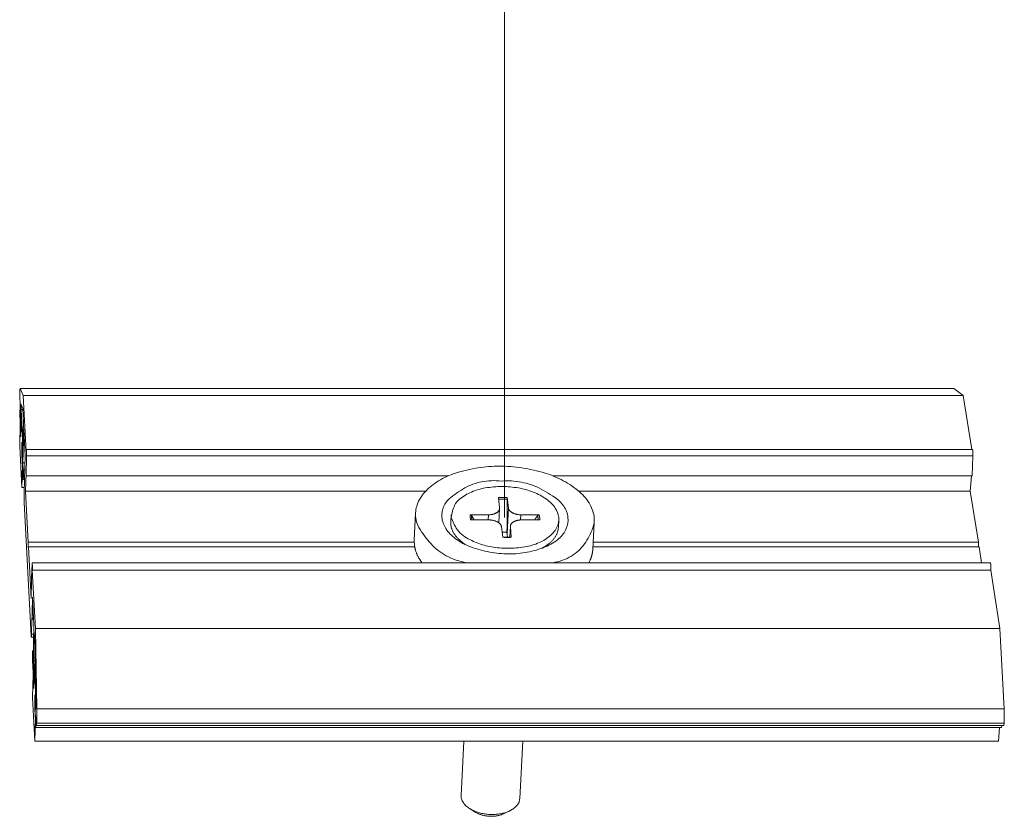
# Model space of a CAD drawing. Units: millimetres. Extents: x -183 to -3, y -122 to -46.
# Drawn here: x -54 to -53, y -116 to -115 of the extents above; entities that cross this region are included whole.
import ezdxf

# ---------------------------------------------------------------- set-up
doc = ezdxf.new("R2010")
doc.units = ezdxf.units.MM
doc.header["$LTSCALE"] = 0.375
doc.header["$MEASUREMENT"] = 0
doc.linetypes.add('CENTER', pattern=[2, 1.25, -0.25, 0.25, -0.25])
doc.layers.get('0').update_dxf_attribs({"linetype": 'CONTINUOUS', "lineweight": 0})

msp = doc.modelspace()

# ---------------------------------------------------------------- linework, layer by layer
at = {"linetype": 'CENTER', "ltscale": 10}
msp.add_line((-53.66284, -115.68271), (-53.66284, -115.28271), dxfattribs=at)
for p, q in [((-53.90859, -115.62138), (-53.90857, -115.62038)), ((-53.90836, -115.61733), (-53.43523, -115.61733)), ((-53.90834, -115.61736), (-53.90679, -115.62089)), ((-53.43517, -115.61736), (-53.90834, -115.61736)), ((-53.90679, -115.62089), (-53.90532, -115.64923)), ((-53.43044, -115.62089), (-53.90679, -115.62089)), ((-53.43044, -115.62089), (-53.43517, -115.61736)), ((-53.42613, -115.6482), (-53.43044, -115.62089)), ((-53.90838, -115.62541), (-53.90859, -115.62138)), ((-53.90852, -115.63077), (-53.90838, -115.62541)), ((-53.90805, -115.62511), (-53.90819, -115.63063)), ((-53.90705, -115.62744), (-53.90805, -115.62511)), ((-53.90806, -115.63973), (-53.90852, -115.63077)), ((-53.90819, -115.63063), (-53.90795, -115.63536)), ((-53.90815, -115.63063), (-53.90819, -115.63063)), ((-53.90817, -115.63029), (-53.90808, -115.62671)), ((-53.90783, -115.6369), (-53.90817, -115.63029)), ((-53.90808, -115.62671), (-53.90783, -115.62786)), ((-53.90736, -115.62671), (-53.90808, -115.62671)), ((-53.90783, -115.62786), (-53.90713, -115.64142)), ((-53.90703, -115.62786), (-53.90783, -115.62786)), ((-53.90668, -115.63454), (-53.90705, -115.62744)), ((-53.90858, -115.64651), (-53.90829, -115.63515)), ((-53.90829, -115.63515), (-53.90795, -115.64177)), ((-53.90791, -115.63536), (-53.90795, -115.63536)), ((-53.90711, -115.65164), (-53.90668, -115.63454)), ((-53.908, -115.64021), (-53.90791, -115.64021)), ((-53.90795, -115.64177), (-53.90783, -115.6369)), ((-53.9065, -115.63794), (-53.90694, -115.65505)), ((-53.90581, -115.65145), (-53.9065, -115.63794)), ((-53.90744, -115.64456), (-53.90756, -115.64943)), ((-53.90709, -115.65122), (-53.90744, -115.64456)), ((-53.90713, -115.64142), (-53.907, -115.64763)), ((-53.90685, -115.64142), (-53.90713, -115.64142)), ((-53.9075, -115.66748), (-53.90858, -115.64651)), ((-53.90756, -115.64943), (-53.90722, -115.65609)), ((-53.90751, -115.64943), (-53.90756, -115.64943)), ((-53.90741, -115.64639), (-53.90734, -115.64639)), ((-53.90736, -115.64687), (-53.90711, -115.65164)), ((-53.90732, -115.64687), (-53.90736, -115.64687)), ((-53.907, -115.64763), (-53.90709, -115.65122)), ((-53.90524, -115.6482), (-53.42575, -115.6482)), ((-53.90687, -115.66286), (-53.90747, -115.65124)), ((-53.90694, -115.65505), (-53.90676, -115.65848)), ((-53.9059, -115.65505), (-53.90694, -115.65505)), ((-53.90628, -115.67005), (-53.90581, -115.65145)), ((-53.90516, -115.65143), (-53.9053, -115.66163)), ((-53.4255, -115.65143), (-53.90516, -115.65143)), ((-53.42591, -115.66163), (-53.4255, -115.65143)), ((-53.90722, -115.65609), (-53.9075, -115.66748)), ((-53.90598, -115.65848), (-53.90676, -115.65848)), ((-53.90537, -115.66025), (-53.9056, -115.66936)), ((-53.9053, -115.66163), (-53.90537, -115.66025)), ((-53.90681, -115.66334), (-53.90611, -115.66334)), ((-53.69141, -115.66163), (-53.9053, -115.66163)), ((-53.42591, -115.66163), (-53.63835, -115.66163)), ((-53.42683, -115.66936), (-53.42623, -115.66163)), ((-53.90621, -115.66748), (-53.9075, -115.66748)), ((-53.9056, -115.66936), (-53.90426, -115.69528)), ((-53.70287, -115.66936), (-53.9056, -115.66936)), ((-53.42683, -115.66936), (-53.62528, -115.66936)), ((-53.42276, -115.69528), (-53.42683, -115.66936)), ((-53.90277, -115.74271), (-53.90624, -115.67503)), ((-53.6659, -115.67256), (-53.66543, -115.67787)), ((-53.66158, -115.67256), (-53.66093, -115.67787)), ((-53.70796, -115.68049), (-53.7086, -115.69425)), ((-53.66543, -115.67814), (-53.6658, -115.68535)), ((-53.66093, -115.67787), (-53.66161, -115.69098)), ((-53.68997, -115.68128), (-53.69015, -115.6849)), ((-53.68028, -115.68136), (-53.67105, -115.68131)), ((-53.68003, -115.68386), (-53.67078, -115.68391)), ((-53.67105, -115.68131), (-53.67118, -115.68391)), ((-53.6546, -115.68131), (-53.65473, -115.68392)), ((-53.64535, -115.68136), (-53.6546, -115.68131)), ((-53.64508, -115.68386), (-53.65432, -115.68391)), ((-53.63539, -115.6841), (-53.63559, -115.68773)), ((-53.61739, -115.68518), (-53.61817, -115.69895)), ((-53.6638, -115.69271), (-53.66445, -115.68736)), ((-53.65993, -115.68708), (-53.66022, -115.69259)), ((-53.65993, -115.68736), (-53.6602, -115.69259)), ((-53.65946, -115.69271), (-53.65993, -115.68736)), ((-53.90426, -115.69528), (-53.90425, -115.69792)), ((-53.70861, -115.69528), (-53.90426, -115.69528)), ((-53.6833, -115.6961), (-53.68488, -115.69481)), ((-53.42276, -115.69528), (-53.61796, -115.69528)), ((-53.42272, -115.69748), (-53.42276, -115.69528)), ((-53.90425, -115.69792), (-53.90415, -115.69748)), ((-53.90415, -115.69748), (-53.9028, -115.72372)), ((-53.70841, -115.69748), (-53.90415, -115.69748)), ((-53.64356, -115.69816), (-53.64186, -115.69704)), ((-53.42242, -115.69748), (-53.61809, -115.69748)), ((-53.42114, -115.7056), (-53.42242, -115.69748)), ((-53.90227, -115.7056), (-53.41669, -115.7056)), ((-53.90263, -115.71315), (-53.90232, -115.70616)), ((-53.90219, -115.70945), (-53.90066, -115.73893)), ((-53.41646, -115.70945), (-53.90219, -115.70945)), ((-53.41181, -115.73893), (-53.41646, -115.70945)), ((-53.9028, -115.72372), (-53.90256, -115.71456)), ((-53.90256, -115.71456), (-53.90263, -115.71315)), ((-53.9021, -115.72314), (-53.9023, -115.73081)), ((-53.90137, -115.73717), (-53.9021, -115.72314)), ((-53.9017, -115.73081), (-53.9023, -115.73081)), ((-53.90239, -115.73423), (-53.90258, -115.74188)), ((-53.90152, -115.73423), (-53.90239, -115.73423)), ((-53.90234, -115.73373), (-53.90155, -115.73373)), ((-53.90164, -115.73202), (-53.9023, -115.73202)), ((-53.90182, -115.75447), (-53.90137, -115.73717)), ((-53.90119, -115.74073), (-53.90164, -115.75803)), ((-53.9008, -115.74819), (-53.90119, -115.74073)), ((-53.90066, -115.73893), (-53.89996, -115.77977)), ((-53.41181, -115.73893), (-53.90066, -115.73893)), ((-53.40968, -115.77977), (-53.41181, -115.73893)), ((-53.90269, -115.74339), (-53.90153, -115.74339)), ((-53.9015, -115.74188), (-53.90258, -115.74188)), ((-53.90207, -115.75038), (-53.90172, -115.75038)), ((-53.90035, -115.77465), (-53.9008, -115.74819)), ((-53.9015, -115.76747), (-53.90212, -115.75531)), ((-53.90201, -115.75089), (-53.90182, -115.75447)), ((-53.90173, -115.75089), (-53.90201, -115.75089)), ((-53.90163, -115.75744), (-53.90154, -115.75382)), ((-53.90154, -115.75382), (-53.90127, -115.75515)), ((-53.90153, -115.75384), (-53.90071, -115.75384)), ((-53.90127, -115.75515), (-53.90053, -115.76948)), ((-53.90068, -115.75515), (-53.90127, -115.75515)), ((-53.90164, -115.75803), (-53.90138, -115.76304)), ((-53.9016, -115.75803), (-53.90164, -115.75803)), ((-53.90127, -115.76444), (-53.90163, -115.75744)), ((-53.90206, -115.7739), (-53.90176, -115.76238)), ((-53.90176, -115.76238), (-53.9014, -115.76938)), ((-53.9014, -115.76938), (-53.90127, -115.76444)), ((-53.90134, -115.76304), (-53.90138, -115.76304)), ((-53.90144, -115.76799), (-53.90136, -115.76799)), ((-53.90053, -115.76948), (-53.9004, -115.77594)), ((-53.90044, -115.76948), (-53.90053, -115.76948)), ((-53.90092, -115.79607), (-53.90206, -115.7739)), ((-53.90085, -115.77254), (-53.90098, -115.77748)), ((-53.90049, -115.77958), (-53.90085, -115.77254)), ((-53.90082, -115.77469), (-53.90074, -115.77469)), ((-53.90076, -115.77521), (-53.9005, -115.78026)), ((-53.90072, -115.77521), (-53.90076, -115.77521)), ((-53.9005, -115.78026), (-53.90035, -115.77465)), ((-53.90098, -115.77748), (-53.90062, -115.78452)), ((-53.90092, -115.77748), (-53.90098, -115.77748)), ((-53.90038, -115.78921), (-53.90087, -115.77964)), ((-53.9004, -115.77594), (-53.90049, -115.77958)), ((-53.90049, -115.77958), (-53.90048, -115.77958)), ((-53.90038, -115.77594), (-53.9004, -115.77594)), ((-53.40968, -115.77977), (-53.89996, -115.77977)), ((-53.90062, -115.78452), (-53.90092, -115.79607)), ((-53.90024, -115.78376), (-53.90038, -115.78921)), ((-53.90002, -115.78808), (-53.90024, -115.78376)), ((-53.41095, -115.78921), (-53.90038, -115.78921)), ((-53.89999, -115.78706), (-53.90002, -115.78808)), ((-53.40983, -115.78808), (-53.90002, -115.78808)), ((-53.40975, -115.78706), (-53.89999, -115.78706)), ((-53.4126, -115.79607), (-53.41205, -115.78921)), ((-53.41095, -115.78921), (-53.41086, -115.78808)), ((-53.40983, -115.78808), (-53.40975, -115.78706)), ((-53.4126, -115.79607), (-53.90092, -115.79607)), ((-53.68351, -115.79607), (-53.68489, -115.82368)), ((-53.65361, -115.79607), (-53.65517, -115.82526)), ((-53.67746, -115.83221), (-53.68038, -115.83042)), ((-53.66345, -115.83296), (-53.66035, -115.83149))]:
    msp.add_line(p, q)
at = {"flags": 128}
for points in [[(-53.90857, -115.62038, -0.000852), (-53.90856, -115.62, -0.001618), (-53.90855, -115.6198, -0.000012), (-53.90853, -115.61927, -0.00083), (-53.90853, -115.61926, -0.001163), (-53.90852, -115.61904, -0.001013), (-53.90851, -115.61878, -0.001541), (-53.9085, -115.61859, -0.001289), (-53.90849, -115.61836, -0.002189), (-53.90848, -115.61821, -0.00172), (-53.90847, -115.61801, -0.003428), (-53.90846, -115.6179, -0.0024), (-53.90844, -115.61773, -0.006241), (-53.90843, -115.61766, -0.003244), (-53.90842, -115.61752, -0.014789), (-53.90841, -115.61747, -0.008534), (-53.90839, -115.61739, -0.053112), (-53.90838, -115.61735, -0.112928), (-53.90836, -115.61733, -0.353678), (-53.90835, -115.61733, -0.138244), (-53.90834, -115.61736)], [(-53.43517, -115.61736, 0.006568), (-53.43517, -115.61735, 0.012262), (-53.43517, -115.61735, 0.000654), (-53.43518, -115.61735, 0.006569), (-53.43518, -115.61735, 0.007236), (-53.43518, -115.61735, 0.007018), (-53.43518, -115.61734, 0.007679), (-53.43519, -115.61734, 0.007467), (-53.43519, -115.61734, 0.008103), (-53.43519, -115.61734, 0.007904), (-53.4352, -115.61734, 0.008491), (-53.4352, -115.61734, 0.008312), (-53.4352, -115.61734, 0.008825), (-53.43521, -115.61733, 0.008674), (-53.43521, -115.61733, 0.009087), (-53.43521, -115.61733, 0.008973), (-53.43522, -115.61733, 0.009263), (-53.43522, -115.61733, 0.001264), (-53.43522, -115.61733, 0.01727), (-53.43522, -115.61733, 0.009241), (-53.43523, -115.61733)], [(-53.90795, -115.63536, -0.001995), (-53.90793, -115.63576, -0.004461), (-53.90793, -115.63594, -0.000072), (-53.90791, -115.63665, -0.001878), (-53.90791, -115.63667, -0.001313), (-53.90791, -115.6371, -0.001435), (-53.90791, -115.63749, -0.001405), (-53.90791, -115.63789, -0.001314), (-53.90791, -115.63832, -0.001792), (-53.90792, -115.63864, -0.001378), (-53.90792, -115.63907, -0.002886), (-53.90793, -115.63926, -0.001351), (-53.90795, -115.63967, -0.006767), (-53.90795, -115.63984, -0.005343), (-53.90797, -115.64006, -0.027355), (-53.90799, -115.6402, -0.303136), (-53.908, -115.64021, -0.397241), (-53.908, -115.6402, -0.00555), (-53.90803, -115.64009, -0.039547), (-53.90806, -115.63992, -0.034109), (-53.90806, -115.63973)], [(-53.90747, -115.65124, -0.001993), (-53.90748, -115.65084, -0.004454), (-53.90749, -115.65066, -0.000072), (-53.9075, -115.64996, -0.001877), (-53.9075, -115.64993, -0.001316), (-53.90751, -115.6495, -0.001436), (-53.90751, -115.64911, -0.001409), (-53.90751, -115.64871, -0.001316), (-53.9075, -115.64828, -0.001798), (-53.9075, -115.64796, -0.001381), (-53.90749, -115.64753, -0.002899), (-53.90748, -115.64734, -0.001352), (-53.90747, -115.64693, -0.006808), (-53.90746, -115.64676, -0.005427), (-53.90744, -115.64654, -0.027584), (-53.90742, -115.6464, -0.30508), (-53.90741, -115.64639, -0.395048), (-53.90741, -115.64639, -0.005542), (-53.90738, -115.64651, -0.039276), (-53.90736, -115.64668, -0.033861), (-53.90736, -115.64687)], [(-53.90532, -115.64923, -0.00412), (-53.90531, -115.64892, -0.006591), (-53.9053, -115.64873, -0.000385), (-53.90528, -115.64845, -0.001579), (-53.90528, -115.64838, -0.019523), (-53.90526, -115.64823, -0.179377), (-53.90525, -115.64821, -0.430367), (-53.90524, -115.64821, -0.099245), (-53.90523, -115.64825, -0.040051), (-53.90522, -115.6483, -0.012428), (-53.9052, -115.64847, -0.000929), (-53.90519, -115.6488, -0.00412), (-53.90518, -115.64888, -0.001461), (-53.90517, -115.6492, -0.002205), (-53.90517, -115.64942, -0.001293), (-53.90516, -115.64977, -0.001535), (-53.90516, -115.65007, -0.001239), (-53.90516, -115.65008, -0.000029), (-53.90516, -115.65075, -0.00261), (-53.90516, -115.65098, -0.001308), (-53.90516, -115.65143)], [(-53.4255, -115.65143, 0.002681), (-53.42549, -115.65113, 0.005328), (-53.42549, -115.65098, 0.000117), (-53.42548, -115.65054, 0.002632), (-53.42548, -115.65052, 0.002687), (-53.42549, -115.6503, 0.002609), (-53.42549, -115.65007, 0.002987), (-53.4255, -115.64986, 0.002769), (-53.42551, -115.64963, 0.003596), (-53.42552, -115.64944, 0.003151), (-53.42553, -115.64923, 0.004759), (-53.42555, -115.64907, 0.003855), (-53.42557, -115.64888, 0.007123), (-53.42558, -115.64876, 0.005048), (-53.42561, -115.64859, 0.012727), (-53.42562, -115.64851, 0.006949), (-53.42565, -115.64838, 0.03002), (-53.42567, -115.64831, 0.028633), (-53.4257, -115.64825, 0.095901), (-53.42571, -115.64823, 0.039977), (-53.42575, -115.6482)], [(-53.90676, -115.65848, -0.001996), (-53.90674, -115.65888, -0.004459), (-53.90674, -115.65906, -0.000072), (-53.90672, -115.65977, -0.001879), (-53.90672, -115.6598, -0.00132), (-53.90672, -115.66023, -0.001439), (-53.90672, -115.66062, -0.001415), (-53.90672, -115.66102, -0.00132), (-53.90672, -115.66145, -0.001808), (-53.90673, -115.66178, -0.001386), (-53.90674, -115.6622, -0.002922), (-53.90674, -115.66239, -0.001352), (-53.90676, -115.6628, -0.00689), (-53.90677, -115.66298, -0.005641), (-53.90678, -115.6632, -0.028092), (-53.9068, -115.66333, -0.311264), (-53.90681, -115.66334, -0.388668), (-53.90681, -115.66334, -0.005485), (-53.90684, -115.66322, -0.038417), (-53.90687, -115.66305, -0.033066), (-53.90687, -115.66286)], [(-53.68213, -115.7056, -0.079596), (-53.69244, -115.7021, -0.088809), (-53.70014, -115.69609, -0.049851), (-53.70626, -115.68772, -0.103519), (-53.70787, -115.68296, -0.114231), (-53.70713, -115.67621, -0.103334), (-53.70327, -115.6698, -0.067544), (-53.69642, -115.66417, -0.062521), (-53.6877, -115.66019, -0.036797), (-53.67619, -115.65749, -0.04025), (-53.6654, -115.65667, -0.036722), (-53.65409, -115.65756, -0.034678), (-53.64236, -115.66019, -0.052627), (-53.63313, -115.66404, -0.05188), (-53.62478, -115.6698, -0.088636), (-53.61953, -115.67621, -0.104147), (-53.61743, -115.68296, -0.114574), (-53.61809, -115.68788, -0.06082), (-53.6224, -115.69609, -0.107998), (-53.62899, -115.70223, -0.096742), (-53.63843, -115.7056)], [(-53.66461, -115.66421, -0.062387), (-53.65421, -115.6648, -0.070765), (-53.64548, -115.66771, -0.041525), (-53.63644, -115.67321, -0.085877), (-53.63286, -115.67691, -0.122477), (-53.63072, -115.68269, -0.132842), (-53.63159, -115.68833, -0.109484), (-53.63529, -115.69335, -0.083475), (-53.64223, -115.69761, -0.048657), (-53.65134, -115.70029, -0.048963), (-53.66074, -115.70116, -0.044153), (-53.67038, -115.70025, -0.042841), (-53.68, -115.69761, -0.07054), (-53.68771, -115.69345, -0.087494), (-53.69258, -115.68833, -0.122738), (-53.69465, -115.68253, -0.133011), (-53.6937, -115.67691, -0.107763), (-53.69099, -115.6733, -0.049463), (-53.68301, -115.66771, -0.081267), (-53.67447, -115.66459, -0.074792), (-53.66461, -115.66421)], [(-53.90624, -115.67503, -0.001352), (-53.90626, -115.67478, -0.002912), (-53.90626, -115.67467, -0.00003), (-53.90627, -115.67426, -0.001312), (-53.90627, -115.67425, -0.000912), (-53.90628, -115.674, -0.001025), (-53.90628, -115.67378, -0.000795), (-53.90629, -115.67351, -0.000858), (-53.90629, -115.67326, -0.000729), (-53.9063, -115.67299, -0.000762), (-53.9063, -115.67272, -0.000701), (-53.9063, -115.67244, -0.000713), (-53.9063, -115.67216, -0.000708), (-53.9063, -115.67188, -0.0007), (-53.9063, -115.6716, -0.00075), (-53.9063, -115.67133, -0.000721), (-53.90629, -115.67106, -0.000836), (-53.90629, -115.67105, -0.000012), (-53.90629, -115.67054, -0.001752), (-53.90628, -115.67038, -0.000848), (-53.90628, -115.67005)], [(-53.68994, -115.68261, -0.075036), (-53.68816, -115.67656, -0.117805), (-53.68565, -115.67339, -0.063916), (-53.6796, -115.66976, -0.062116), (-53.67264, -115.66771, -0.040884), (-53.66417, -115.66701, -0.041652), (-53.65585, -115.66771, -0.053539), (-53.64831, -115.66982, -0.055531), (-53.64165, -115.67339, -0.094129), (-53.63714, -115.67794, -0.122161), (-53.63543, -115.68261, -0.133723), (-53.63619, -115.68732, -0.111146), (-53.63962, -115.69187, -0.072219), (-53.64528, -115.69541, -0.062536), (-53.65266, -115.69761, -0.041246), (-53.66119, -115.69831, -0.041983), (-53.66956, -115.69761, -0.053881), (-53.67677, -115.69557, -0.050739), (-53.68381, -115.69187, -0.100362), (-53.68688, -115.68879, -0.062961), (-53.68994, -115.68261)], [(-53.66158, -115.67256, 0.001765), (-53.66187, -115.67254, 0.003482), (-53.66201, -115.67253, 0.000049), (-53.66243, -115.67251, 0.001765), (-53.66244, -115.67251, 0.001766), (-53.66266, -115.6725, 0.001765), (-53.66288, -115.67249, 0.001769), (-53.6631, -115.67249, 0.001767), (-53.66331, -115.67248, 0.001773), (-53.66353, -115.67248, 0.001771), (-53.66375, -115.67248, 0.001779), (-53.66396, -115.67248, 0.001776), (-53.66418, -115.67248, 0.001786), (-53.66439, -115.67249, 0.001782), (-53.66461, -115.67249, 0.001795), (-53.66483, -115.6725, 0.00179), (-53.66504, -115.67251, 0.001805), (-53.66505, -115.67251, 0.000051), (-53.66547, -115.67253, 0.003564), (-53.66561, -115.67254, 0.001805), (-53.6659, -115.67256)], [(-53.66583, -115.67339, -0.001873), (-53.66554, -115.67337, -0.003696), (-53.6654, -115.67337, -0.000055), (-53.66499, -115.67335, -0.001872), (-53.66498, -115.67334, -0.001857), (-53.66476, -115.67334, -0.001861), (-53.66455, -115.67333, -0.001848), (-53.66434, -115.67332, -0.001852), (-53.66412, -115.67332, -0.001841), (-53.66391, -115.67332, -0.001845), (-53.66369, -115.67332, -0.001836), (-53.66348, -115.67332, -0.001839), (-53.66326, -115.67332, -0.001833), (-53.66305, -115.67333, -0.001834), (-53.66283, -115.67333, -0.001831), (-53.66262, -115.67334, -0.001831), (-53.6624, -115.67335, -0.00183), (-53.66239, -115.67335, -0.000053), (-53.66197, -115.67337, -0.003609), (-53.66183, -115.67338, -0.001831), (-53.66154, -115.6734)], [(-53.66158, -115.67256, -0.002399), (-53.66157, -115.6726, -0.005019), (-53.66157, -115.67262, -0.000093), (-53.66157, -115.67268, -0.002353), (-53.66157, -115.67268, -0.001744), (-53.66156, -115.67272, -0.00192), (-53.66156, -115.67276, -0.001513), (-53.66156, -115.6728, -0.001631), (-53.66155, -115.67284, -0.001354), (-53.66155, -115.67288, -0.001434), (-53.66155, -115.67293, -0.001246), (-53.66155, -115.67297, -0.001299), (-53.66155, -115.67302, -0.001177), (-53.66155, -115.67306, -0.00121), (-53.66155, -115.67311, -0.00114), (-53.66154, -115.67316, -0.001157), (-53.66154, -115.67321, -0.001132), (-53.66154, -115.67321, -0.000021), (-53.66154, -115.6733, -0.002262), (-53.66154, -115.67333, -0.001139), (-53.66154, -115.6734)], [(-53.67105, -115.68131, 0.011786), (-53.67045, -115.68129, 0.021212), (-53.67012, -115.68126, 0.002054), (-53.66936, -115.68115, 0.011673), (-53.66923, -115.68113, 0.013255), (-53.66882, -115.68104, 0.012596), (-53.66839, -115.68092, 0.014982), (-53.66801, -115.6808, 0.014039), (-53.66762, -115.68064, 0.017416), (-53.66729, -115.68048, 0.016152), (-53.66695, -115.68029, 0.020695), (-53.66667, -115.68011, 0.019132), (-53.66638, -115.67988, 0.024821), (-53.66616, -115.67967, 0.023124), (-53.66594, -115.67942, 0.029368), (-53.66577, -115.67919, 0.027895), (-53.66563, -115.67893, 0.033128), (-53.66557, -115.67878, 0.013135), (-53.66546, -115.6784, 0.053539), (-53.66543, -115.6782, 0.032931), (-53.66543, -115.67787)], [(-53.66093, -115.67787, 0.028871), (-53.66086, -115.67821, 0.049197), (-53.66079, -115.6784, 0.010608), (-53.6606, -115.67879, 0.02866), (-53.66051, -115.67893, 0.022423), (-53.66031, -115.67919, 0.024119), (-53.6601, -115.67942, 0.01859), (-53.65983, -115.67967, 0.020113), (-53.65956, -115.67988, 0.015761), (-53.65923, -115.6801, 0.016973), (-53.65891, -115.68029, 0.013766), (-53.65853, -115.68048, 0.014661), (-53.65816, -115.68064, 0.012414), (-53.65774, -115.6808, 0.013032), (-53.65734, -115.68092, 0.011563), (-53.65689, -115.68104, 0.011947), (-53.65645, -115.68113, 0.011123), (-53.65632, -115.68115, 0.001871), (-53.65553, -115.68126, 0.020484), (-53.6552, -115.68129, 0.01122), (-53.6546, -115.68131)], [(-53.68259, -115.69645, -0.009416), (-53.68352, -115.69584, -0.017121), (-53.68402, -115.69547, -0.001317), (-53.68516, -115.69457, -0.009393), (-53.68532, -115.69443, -0.010726), (-53.6859, -115.69391, -0.010267), (-53.68647, -115.69334, -0.011763), (-53.68698, -115.6928, -0.011261), (-53.68748, -115.69221, -0.01289), (-53.68792, -115.69165, -0.01236), (-53.68834, -115.69104, -0.014059), (-53.6887, -115.69046, -0.013531), (-53.68903, -115.68984, -0.015196), (-53.68931, -115.68925, -0.014708), (-53.68956, -115.68862, -0.016191), (-53.68976, -115.68802, -0.015792), (-53.68993, -115.68738, -0.01692), (-53.68997, -115.68715, -0.003953), (-53.69012, -115.68614, -0.029985), (-53.69016, -115.6857, -0.016856), (-53.69015, -115.6849)], [(-53.68028, -115.68136, 0.005372), (-53.68029, -115.68152, 0.0103), (-53.6803, -115.68161, 0.000442), (-53.68031, -115.68184, 0.005376), (-53.68031, -115.68186, 0.005365), (-53.68031, -115.68198, 0.005372), (-53.68031, -115.68211, 0.005342), (-53.68031, -115.68223, 0.005355), (-53.6803, -115.68236, 0.005305), (-53.6803, -115.68248, 0.005324), (-53.68029, -115.68261, 0.005257), (-53.68027, -115.68274, 0.005282), (-53.68025, -115.68286, 0.005197), (-53.68024, -115.68299, 0.005227), (-53.68021, -115.68311, 0.005127), (-53.68019, -115.68324, 0.005162), (-53.68016, -115.68336, 0.005047), (-53.68016, -115.68338, 0.000391), (-53.6801, -115.68361, 0.009656), (-53.68008, -115.6837, 0.005045), (-53.68003, -115.68386)], [(-53.68028, -115.68136, -0.011436), (-53.68021, -115.68136, -0.020852), (-53.68018, -115.68136, -0.001919), (-53.6801, -115.68138, -0.011414), (-53.68009, -115.68138, -0.011864), (-53.68004, -115.68139, -0.011694), (-53.67999, -115.6814, -0.012285), (-53.67995, -115.68141, -0.012071), (-53.67991, -115.68143, -0.012798), (-53.67986, -115.68144, -0.012542), (-53.67982, -115.68146, -0.013393), (-53.67978, -115.68149, -0.013102), (-53.67974, -115.68151, -0.014054), (-53.67971, -115.68153, -0.013739), (-53.67967, -115.68156, -0.014755), (-53.67964, -115.68159, -0.01443), (-53.67961, -115.68162, -0.015461), (-53.6796, -115.68163, -0.003389), (-53.67956, -115.68168, -0.02788), (-53.67954, -115.6817, -0.015466), (-53.67951, -115.68175)], [(-53.67937, -115.68386, -0.00455), (-53.67941, -115.68372, -0.008752), (-53.67942, -115.68365, -0.000319), (-53.67946, -115.68345, -0.004552), (-53.67947, -115.68344, -0.004629), (-53.67948, -115.68333, -0.004606), (-53.6795, -115.68323, -0.004671), (-53.67951, -115.68312, -0.004652), (-53.67953, -115.68302, -0.004706), (-53.67954, -115.68291, -0.00469), (-53.67954, -115.6828, -0.004731), (-53.67955, -115.6827, -0.00472), (-53.67955, -115.68259, -0.004748), (-53.67956, -115.68249, -0.004741), (-53.67956, -115.68238, -0.004756), (-53.67955, -115.68228, -0.004753), (-53.67955, -115.68217, -0.004754), (-53.67955, -115.68216, -0.000348), (-53.67954, -115.68196, -0.009152), (-53.67953, -115.68189, -0.004752), (-53.67951, -115.68175)], [(-53.66445, -115.68736, 0.028862), (-53.66451, -115.68702, 0.049163), (-53.66458, -115.68682, 0.010594), (-53.66478, -115.68644, 0.028654), (-53.66486, -115.6863, 0.022442), (-53.66507, -115.68603, 0.024138), (-53.66528, -115.6858, 0.018619), (-53.66555, -115.68555, 0.020143), (-53.66582, -115.68534, 0.01579), (-53.66615, -115.68512, 0.017006), (-53.66647, -115.68493, 0.013792), (-53.66685, -115.68474, 0.014692), (-53.66721, -115.68458, 0.012437), (-53.66763, -115.68442, 0.013059), (-53.66804, -115.6843, 0.011582), (-53.66848, -115.68418, 0.01197), (-53.66892, -115.68409, 0.011137), (-53.66905, -115.68407, 0.001875), (-53.66984, -115.68396, 0.020506), (-53.67017, -115.68393, 0.011234), (-53.67078, -115.68391)], [(-53.65432, -115.68391, 0.011801), (-53.65491, -115.68393, 0.021235), (-53.65525, -115.68396, 0.002059), (-53.65601, -115.68407, 0.011688), (-53.65614, -115.68409, 0.013282), (-53.65655, -115.68418, 0.012618), (-53.65698, -115.6843, 0.015016), (-53.65735, -115.68442, 0.014067), (-53.65774, -115.68458, 0.017457), (-53.65807, -115.68474, 0.016187), (-53.65842, -115.68493, 0.020739), (-53.6587, -115.68512, 0.019171), (-53.65898, -115.68534, 0.024859), (-53.65921, -115.68555, 0.023161), (-53.65943, -115.6858, 0.029385), (-53.65959, -115.68603, 0.027913), (-53.65974, -115.6863, 0.033106), (-53.65979, -115.68644, 0.013108), (-53.6599, -115.68682, 0.053481), (-53.65994, -115.68703, 0.032904), (-53.65993, -115.68736)], [(-53.64616, -115.68175, -0.013968), (-53.64613, -115.6817, -0.025478), (-53.64611, -115.68168, -0.002804), (-53.64606, -115.68163, -0.013947), (-53.64605, -115.68162, -0.013011), (-53.64601, -115.68159, -0.013295), (-53.64598, -115.68156, -0.012464), (-53.64594, -115.68153, -0.012713), (-53.6459, -115.68151, -0.012008), (-53.64586, -115.68149, -0.012215), (-53.64582, -115.68146, -0.011646), (-53.64578, -115.68144, -0.011809), (-53.64573, -115.68143, -0.011382), (-53.64569, -115.68141, -0.011498), (-53.64564, -115.6814, -0.011215), (-53.6456, -115.68139, -0.011284), (-53.64555, -115.68138, -0.011145), (-53.64553, -115.68138, -0.001835), (-53.64545, -115.68136, -0.020505), (-53.64542, -115.68136, -0.011168), (-53.64535, -115.68136)], [(-53.64616, -115.68175, -0.004419), (-53.64612, -115.68189, -0.008502), (-53.64609, -115.68196, -0.000301), (-53.64604, -115.68216, -0.004421), (-53.64604, -115.68217, -0.004519), (-53.64601, -115.68228, -0.004488), (-53.64599, -115.68238, -0.004577), (-53.64596, -115.68249, -0.004549), (-53.64594, -115.68259, -0.004627), (-53.64592, -115.6827, -0.004603), (-53.64591, -115.6828, -0.004671), (-53.64589, -115.68291, -0.00465), (-53.64588, -115.68302, -0.004706), (-53.64587, -115.68312, -0.004689), (-53.64586, -115.68323, -0.004733), (-53.64586, -115.68333, -0.00472), (-53.64585, -115.68344, -0.00475), (-53.64585, -115.68345, -0.000347), (-53.64585, -115.68365, -0.009155), (-53.64585, -115.68372, -0.004748), (-53.64586, -115.68386)], [(-53.64508, -115.68386, 0.005375), (-53.64507, -115.6837, 0.010307), (-53.64506, -115.68361, 0.000442), (-53.64505, -115.68338, 0.005379), (-53.64505, -115.68336, 0.005363), (-53.64505, -115.68324, 0.005372), (-53.64505, -115.68311, 0.005336), (-53.64506, -115.68298, 0.005352), (-53.64506, -115.68286, 0.005297), (-53.64507, -115.68273, 0.005318), (-53.64509, -115.68261, 0.005246), (-53.6451, -115.68248, 0.005273), (-53.64512, -115.68236, 0.005184), (-53.64514, -115.68223, 0.005216), (-53.64516, -115.68211, 0.005111), (-53.64519, -115.68198, 0.005148), (-53.64521, -115.68186, 0.005029), (-53.64522, -115.68184, 0.000388), (-53.64528, -115.68161, 0.009623), (-53.6453, -115.68152, 0.005027), (-53.64535, -115.68136)], [(-53.66411, -115.6901, -0.001939), (-53.66395, -115.6901, -0.003822), (-53.66387, -115.6901, -0.000059), (-53.66363, -115.6901, -0.001939), (-53.66362, -115.6901, -0.001933), (-53.66349, -115.69011, -0.001934), (-53.66337, -115.69011, -0.001931), (-53.66325, -115.69012, -0.001931), (-53.66312, -115.69012, -0.001931), (-53.663, -115.69013, -0.001931), (-53.66287, -115.69013, -0.001933), (-53.66275, -115.69014, -0.001932), (-53.66263, -115.69015, -0.001937), (-53.6625, -115.69016, -0.001934), (-53.66238, -115.69017, -0.001942), (-53.66226, -115.69019, -0.001939), (-53.66213, -115.6902, -0.00195), (-53.66213, -115.6902, -0.00006), (-53.66189, -115.69023, -0.003845), (-53.66181, -115.69024, -0.00195), (-53.66164, -115.69026)], [(-53.63559, -115.68773, -0.016866), (-53.63566, -115.68852, -0.030002), (-53.63574, -115.68896, -0.003957), (-53.636, -115.68995, -0.016931), (-53.63607, -115.69018, -0.015801), (-53.63629, -115.69079, -0.016201), (-53.63656, -115.69137, -0.014715), (-53.63687, -115.69197, -0.015204), (-53.63721, -115.69253, -0.013536), (-53.63761, -115.69311, -0.014066), (-53.63803, -115.69365, -0.012364), (-53.63851, -115.69421, -0.012895), (-53.639, -115.69473, -0.011263), (-53.63956, -115.69527, -0.011767), (-53.64012, -115.69575, -0.010269), (-53.64076, -115.69626, -0.010729), (-53.64138, -115.69672, -0.009394), (-53.64155, -115.69683, -0.001318), (-53.64278, -115.69762, -0.017123), (-53.64332, -115.69793, -0.009417), (-53.64431, -115.69844)], [(-53.70478, -115.7056, -0.00744), (-53.70529, -115.7049, -0.013866), (-53.70555, -115.70451, -0.000833), (-53.70616, -115.70351, -0.007442), (-53.70623, -115.7034, -0.007975), (-53.70653, -115.70285, -0.007804), (-53.70683, -115.70228, -0.008325), (-53.70709, -115.70172, -0.008161), (-53.70734, -115.70115, -0.008654), (-53.70756, -115.70059, -0.008502), (-53.70777, -115.70001, -0.008951), (-53.70795, -115.69944, -0.008817), (-53.70811, -115.69886, -0.009205), (-53.70825, -115.69829, -0.009094), (-53.70837, -115.69771, -0.009403), (-53.70846, -115.69714, -0.00932), (-53.70853, -115.69656, -0.009536), (-53.70854, -115.69641, -0.001341), (-53.70861, -115.6954, -0.017741), (-53.70862, -115.695, -0.00952), (-53.7086, -115.69425)], [(-53.6638, -115.69271, 0.001773), (-53.66351, -115.69273, 0.003497), (-53.66336, -115.69274, 0.00005), (-53.66294, -115.69276, 0.001773), (-53.66293, -115.69276, 0.001774), (-53.66271, -115.69277, 0.001773), (-53.66249, -115.69277, 0.001777), (-53.66227, -115.69278, 0.001775), (-53.66205, -115.69278, 0.001781), (-53.66184, -115.69278, 0.001779), (-53.66162, -115.69279, 0.001787), (-53.6614, -115.69278, 0.001784), (-53.66118, -115.69278, 0.001794), (-53.66097, -115.69278, 0.00179), (-53.66075, -115.69277, 0.001803), (-53.66053, -115.69277, 0.001798), (-53.66032, -115.69276, 0.001813), (-53.66031, -115.69276, 0.000052), (-53.65989, -115.69274, 0.00358), (-53.65974, -115.69273, 0.001813), (-53.65946, -115.69271)], [(-53.65949, -115.69255, -0.054142), (-53.65949, -115.69255, -0.103499), (-53.65949, -115.69255, -0.035672), (-53.65948, -115.69255, -0.043777), (-53.65948, -115.69255, -0.014016), (-53.65948, -115.69256, -0.020508), (-53.65948, -115.69256, -0.008081), (-53.65948, -115.69257, -0.011268), (-53.65948, -115.69257, -0.005471), (-53.65947, -115.69258, -0.00703), (-53.65947, -115.69259, -0.003943), (-53.65947, -115.6926, -0.004796), (-53.65947, -115.6926, -0.002976), (-53.65947, -115.69262, -0.00349), (-53.65947, -115.69263, -0.002334), (-53.65946, -115.69264, -0.002665), (-53.65946, -115.69265, -0.001888), (-53.65946, -115.69265, -0.00006), (-53.65946, -115.69268, -0.003622), (-53.65946, -115.69269, -0.001932), (-53.65946, -115.69271)], [(-53.61817, -115.69895, -0.005666), (-53.6182, -115.6994, -0.01085), (-53.61823, -115.69963, -0.000491), (-53.6183, -115.70025, -0.005669), (-53.61831, -115.70031, -0.005623), (-53.61837, -115.70065, -0.005641), (-53.61843, -115.70098, -0.005573), (-53.6185, -115.70132, -0.005598), (-53.61857, -115.70165, -0.005509), (-53.61866, -115.70199, -0.005541), (-53.61875, -115.70232, -0.005433), (-53.61885, -115.70266, -0.005471), (-53.61896, -115.70299, -0.005346), (-53.61907, -115.70332, -0.005389), (-53.6192, -115.70365, -0.005248), (-53.61933, -115.70398, -0.005296), (-53.61947, -115.7043, -0.005142), (-53.61949, -115.70435, -0.000405), (-53.61976, -115.70495, -0.009819), (-53.61987, -115.70518, -0.00514), (-53.62009, -115.7056)], [(-53.90232, -115.70616, -0.012983), (-53.90232, -115.70597, -0.01362), (-53.9023, -115.70579, -0.005798), (-53.90228, -115.70562, -0.16218), (-53.90228, -115.70561, -0.383666), (-53.90227, -115.70561, -0.137416), (-53.90225, -115.70564, -0.059465), (-53.90224, -115.70568, -0.013748), (-53.90223, -115.70585, -0.000829), (-53.90221, -115.70619, -0.004382), (-53.90221, -115.70625, -0.001488), (-53.9022, -115.70658, -0.002298), (-53.90219, -115.7068, -0.001317), (-53.90218, -115.70715, -0.00158), (-53.90218, -115.70744, -0.001253), (-53.90218, -115.7078, -0.001308), (-53.90218, -115.70814, -0.00136), (-53.90218, -115.70816, -0.000035), (-53.90218, -115.70883, -0.002949), (-53.90218, -115.70903, -0.001418), (-53.90219, -115.70945)], [(-53.41646, -115.70945, 0.003455), (-53.41644, -115.70914, 0.007046), (-53.41643, -115.70899, 0.000196), (-53.41642, -115.7085, 0.003371), (-53.41642, -115.70848, 0.00298), (-53.41641, -115.70821, 0.003037), (-53.41641, -115.70794, 0.003116), (-53.41642, -115.70769, 0.002994), (-53.41642, -115.70742, 0.003574), (-53.41643, -115.70718, 0.003217), (-53.41644, -115.70692, 0.004557), (-53.41646, -115.70672, 0.003762), (-53.41648, -115.70648, 0.006643), (-53.41649, -115.70632, 0.004749), (-53.41652, -115.70611, 0.011692), (-53.41654, -115.70601, 0.006176), (-53.41657, -115.70583, 0.027716), (-53.41659, -115.70574, 0.026658), (-53.41663, -115.70566, 0.092739), (-53.41664, -115.70564, 0.037132), (-53.41669, -115.7056)], [(-53.9023, -115.73081, 0.000618), (-53.9023, -115.73088, 0.001268), (-53.9023, -115.73092, 0.000006), (-53.9023, -115.73103, 0.000613), (-53.9023, -115.73103, 0.000534), (-53.9023, -115.73109, 0.000556), (-53.9023, -115.73115, 0.000503), (-53.9023, -115.73121, 0.000518), (-53.9023, -115.73127, 0.000485), (-53.9023, -115.73134, 0.000493), (-53.90231, -115.7314, 0.000478), (-53.90231, -115.73146, 0.000481), (-53.90231, -115.73153, 0.000481), (-53.90231, -115.73159, 0.000478), (-53.9023, -115.73165, 0.000495), (-53.9023, -115.73172, 0.000487), (-53.9023, -115.73178, 0.000521), (-53.9023, -115.73178, 0.000004), (-53.9023, -115.7319, 0.001063), (-53.9023, -115.73194, 0.000525), (-53.9023, -115.73202)], [(-53.90235, -115.73373, 0.217671), (-53.90235, -115.73372, 0.39769), (-53.90235, -115.73372, 0.100001), (-53.90235, -115.73372, 0.070721), (-53.90235, -115.73373, 0.015562), (-53.90236, -115.73374, 0.0183), (-53.90236, -115.73375, 0.003428), (-53.90236, -115.73377, 0.007248), (-53.90236, -115.73378, 0.002613), (-53.90237, -115.73381, 0.003847), (-53.90237, -115.73383, 0.001864), (-53.90237, -115.73386, 0.002405), (-53.90237, -115.73389, 0.001385), (-53.90237, -115.73393, 0.00167), (-53.90238, -115.73396, 0.00108), (-53.90238, -115.734, 0.001247), (-53.90238, -115.73404, 0.000878), (-53.90238, -115.73404, 0.000013), (-53.90238, -115.73413, 0.001713), (-53.90238, -115.73416, 0.000903), (-53.90239, -115.73423)], [(-53.9023, -115.73202, -0.000988), (-53.9023, -115.73218, -0.002006), (-53.9023, -115.73226, -0.000016), (-53.9023, -115.73251, -0.000966), (-53.9023, -115.73251, -0.000963), (-53.9023, -115.73264, -0.000939), (-53.9023, -115.73277, -0.001074), (-53.9023, -115.73288, -0.000988), (-53.9023, -115.73301, -0.001316), (-53.9023, -115.73311, -0.001127), (-53.9023, -115.73323, -0.001811), (-53.90231, -115.73331, -0.001388), (-53.90231, -115.73342, -0.002919), (-53.90231, -115.73347, -0.001749), (-53.90232, -115.73357, -0.006041), (-53.90232, -115.73359, -0.001258), (-53.90233, -115.73367, -0.020123), (-53.90233, -115.73372, -0.097573), (-53.90234, -115.73373, -0.220069), (-53.90234, -115.73373, -0.038436), (-53.90235, -115.73373)], [(-53.90258, -115.74188, -0.00155), (-53.90259, -115.74217, -0.002835), (-53.9026, -115.74232, -0.00004), (-53.90261, -115.74268, -0.001404), (-53.90261, -115.74269, -0.002762), (-53.90262, -115.74281, -0.001885), (-53.90263, -115.74299, -0.00513), (-53.90264, -115.74306, -0.002251), (-53.90265, -115.74321, -0.013157), (-53.90266, -115.74327, -0.011735), (-53.90267, -115.74334, -0.055348), (-53.90268, -115.74339, -0.281999), (-53.90269, -115.74339, -0.300838), (-53.9027, -115.74339, -0.061241), (-53.90271, -115.74335, -0.014359), (-53.90272, -115.74328, -0.013996), (-53.90273, -115.74322, -0.002231), (-53.90273, -115.74319, -0.000328), (-53.90275, -115.743, -0.006916), (-53.90276, -115.74289, -0.004183), (-53.90277, -115.74271)], [(-53.90212, -115.75531, -0.001998), (-53.90214, -115.7549, -0.004443), (-53.90214, -115.75471, -0.000072), (-53.90216, -115.75398, -0.001883), (-53.90216, -115.75395, -0.001346), (-53.90216, -115.75352, -0.001456), (-53.90216, -115.75311, -0.001452), (-53.90216, -115.75271, -0.001346), (-53.90216, -115.75227, -0.001873), (-53.90216, -115.75194, -0.001419), (-53.90215, -115.75151, -0.003063), (-53.90214, -115.75132, -0.001352), (-53.90212, -115.7509, -0.007388), (-53.90211, -115.75071, -0.006916), (-53.9021, -115.75051, -0.031195), (-53.90208, -115.75039, -0.341922), (-53.90207, -115.75038, -0.3559), (-53.90206, -115.75038, -0.005299), (-53.90203, -115.75051, -0.034635), (-53.90201, -115.75069, -0.029626), (-53.90201, -115.75089)], [(-53.90138, -115.76304, -0.002), (-53.90136, -115.76346, -0.004448), (-53.90136, -115.76365, -0.000073), (-53.90134, -115.76438, -0.001886), (-53.90134, -115.76441, -0.00135), (-53.90134, -115.76485, -0.00146), (-53.90134, -115.76525, -0.001459), (-53.90134, -115.76566, -0.00135), (-53.90134, -115.7661, -0.001883), (-53.90135, -115.76643, -0.001424), (-53.90136, -115.76686, -0.003088), (-53.90136, -115.76705, -0.00135), (-53.90138, -115.76747, -0.007483), (-53.90139, -115.76766, -0.007197), (-53.90141, -115.76786, -0.031838), (-53.90143, -115.76798, -0.348407), (-53.90144, -115.76799, -0.34911), (-53.90144, -115.76799, -0.005258), (-53.90147, -115.76786, -0.033905), (-53.90149, -115.76768, -0.028967), (-53.9015, -115.76747)], [(-53.90087, -115.77964, -0.001998), (-53.90089, -115.77923, -0.004441), (-53.9009, -115.77904, -0.000072), (-53.90091, -115.7783, -0.001885), (-53.90091, -115.77827, -0.001352), (-53.90091, -115.77783, -0.001461), (-53.90092, -115.77743, -0.001463), (-53.90091, -115.77702, -0.001352), (-53.90091, -115.77658, -0.00189), (-53.90091, -115.77625, -0.001427), (-53.9009, -115.77582, -0.003103), (-53.90089, -115.77563, -0.001351), (-53.90088, -115.77521, -0.007532), (-53.90086, -115.77502, -0.007317), (-53.90085, -115.77482, -0.032144), (-53.90083, -115.7747, -0.350463), (-53.90082, -115.77469, -0.346735), (-53.90081, -115.77469, -0.005256), (-53.90078, -115.77482, -0.033676), (-53.90076, -115.775, -0.028766), (-53.90076, -115.77521)], [(-53.89996, -115.77977, -0.000527), (-53.89996, -115.78025, -0.001068), (-53.89995, -115.78049, -0.000004), (-53.89995, -115.78122, -0.000524), (-53.89995, -115.78123, -0.00049), (-53.89994, -115.78161, -0.000499), (-53.89994, -115.78199, -0.000483), (-53.89994, -115.78237, -0.000485), (-53.89994, -115.78276, -0.000486), (-53.89994, -115.78314, -0.000483), (-53.89994, -115.78352, -0.0005), (-53.89994, -115.7839, -0.000491), (-53.89994, -115.78428, -0.000525), (-53.89995, -115.78465, -0.00051), (-53.89995, -115.78502, -0.000566), (-53.89996, -115.78537, -0.000542), (-53.89996, -115.78574, -0.000625), (-53.89996, -115.78575, -0.000006), (-53.89997, -115.78642, -0.001293), (-53.89998, -115.78663, -0.00063), (-53.89999, -115.78706)], [(-53.40975, -115.78706, 0.001912), (-53.40972, -115.78663, 0.003883), (-53.4097, -115.78642, 0.000058), (-53.40967, -115.78576, 0.001896), (-53.40967, -115.78574, 0.001648), (-53.40965, -115.78537, 0.001719), (-53.40964, -115.78502, 0.001552), (-53.40963, -115.78465, 0.001598), (-53.40962, -115.78428, 0.001494), (-53.40961, -115.7839, 0.00152), (-53.4096, -115.78352, 0.00147), (-53.4096, -115.78314, 0.001479), (-53.4096, -115.78276, 0.001478), (-53.4096, -115.78237, 0.00147), (-53.40961, -115.78199, 0.001518), (-53.40961, -115.78161, 0.001492), (-53.40962, -115.78123, 0.001594), (-53.40962, -115.78121, 0.000041), (-53.40965, -115.78049, 0.00322), (-53.40966, -115.78025, 0.001603), (-53.40968, -115.77977)], [(-53.65517, -115.82526, -0.052216), (-53.65553, -115.82696, -0.082632), (-53.65604, -115.82794, -0.029884), (-53.65735, -115.82948, -0.049446), (-53.65828, -115.83027, -0.032051), (-53.66, -115.83132, -0.035543), (-53.66167, -115.83204, -0.024888), (-53.66384, -115.83269, -0.027294), (-53.66587, -115.83307, -0.022581), (-53.66822, -115.83327, -0.023374), (-53.67049, -115.83325, -0.023351), (-53.67275, -115.83303, -0.022577), (-53.67506, -115.83258, -0.027238), (-53.67704, -115.83198, -0.024852), (-53.67913, -115.83111, -0.035437), (-53.68071, -115.83021, -0.031952), (-53.68232, -115.82899, -0.049283), (-53.68316, -115.8281, -0.029749), (-53.6843, -115.82643, -0.082447), (-53.6847, -115.8254, -0.052047), (-53.68489, -115.82368)], [(-53.67746, -115.83221, 0.013338), (-53.6767, -115.83263, 0.024839), (-53.67628, -115.83283, 0.002604), (-53.67519, -115.83327, 0.013221), (-53.67497, -115.83335, 0.011659), (-53.67425, -115.83358, 0.012081), (-53.67355, -115.83376, 0.011105), (-53.6728, -115.83392, 0.011346), (-53.67206, -115.83404, 0.010879), (-53.6713, -115.83413, 0.010957), (-53.67054, -115.83419, 0.010962), (-53.66977, -115.83421, 0.010881), (-53.669, -115.8342, 0.011358), (-53.66825, -115.83416, 0.011113), (-53.66749, -115.83408, 0.012101), (-53.66678, -115.83398, 0.011674), (-53.66604, -115.83383, 0.013249), (-53.66582, -115.83378, 0.002615), (-53.66468, -115.83345, 0.024891), (-53.66424, -115.8333, 0.013367), (-53.66345, -115.83296)]]:
    msp.add_lwpolyline(points, format="xyb", dxfattribs=at)
for points, weights in [([(-53.66164, -115.69026), (-53.66161, -115.68436), (-53.66154, -115.6734)], [1, 1.04832276569, 1.00217121073]), ([(-53.67831, -115.68387), (-53.67889, -115.68285), (-53.67951, -115.68175)], [1.01267509283, 1.00823993271, 1.00217121073]), ([(-53.64616, -115.68175), (-53.6469, -115.68285), (-53.64759, -115.68387)], [1.00217121073, 1.00825331558, 1.01269464589]), ([(-53.66161, -115.69098), (-53.66163, -115.69064), (-53.66164, -115.69026)], [1.06414792069, 1.03243032873, 1])]:
    msp.add_rational_spline(points, weights, degree=2)
for points in [[(-53.66382, -115.69255), (-53.66238, -115.69265), (-53.66091, -115.69265), (-53.65949, -115.69255)], [(-53.66128, -115.69262), (-53.66146, -115.69213), (-53.66157, -115.69156), (-53.66161, -115.69098)]]:
    msp.add_open_spline(points, degree=3)

doc.saveas('drawing.dxf')
